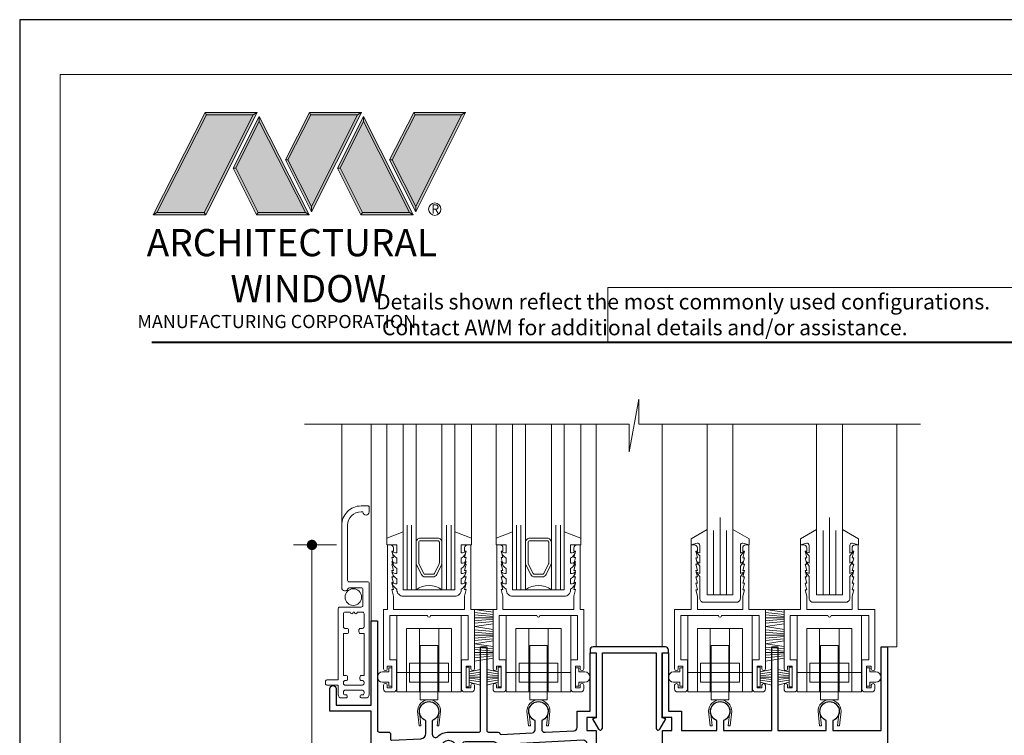
# Model space of a CAD drawing. Extents: x -11.6 to 81.3, y 4.3 to 53.3.
# Drawn here: x 7.9 to 17.5, y 21.1 to 28 of the extents above; entities that cross this region are included whole.
import ezdxf

# ---------------------------------------------------------------- set-up
doc = ezdxf.new("R2010")
doc.units = 0
doc.header["$LTSCALE"] = 0.01
doc.header["$MEASUREMENT"] = 0
doc.layers.get('0').update_dxf_attribs({"linetype": 'CONTINUOUS', "lineweight": 20})
doc.layers.get('DEFPOINTS').update_dxf_attribs({"linetype": 'CONTINUOUS'})
for name, color, linetype, lineweight in [('5500FULLScreen', 2, 'CONTINUOUS', 5), ('Brakeline', 124, 'CONTINUOUS', 15), ('Const Lines', 102, 'CONTINUOUS', 5), ('Debridge Area', 242, 'CONTINUOUS', 15), ('DIM', 173, 'CONTINUOUS', 9), ('Ext', 7, 'CONTINUOUS', 30), ('Ext-1', 7, 'CONTINUOUS', 20), ('Glass', 1, 'CONTINUOUS', 0), ('Hardware', 4, 'CONTINUOUS', 9), ('LOGO', 143, 'CONTINUOUS', 5), ('Marine', 1, 'CONTINUOUS', 9), ('PVC', 30, 'CONTINUOUS', 9), ('WSTP', 1, 'CONTINUOUS', 9), ('WSTP2', 102, 'CONTINUOUS', 0)]:
    doc.layers.add(name, color=color, linetype=linetype, lineweight=lineweight)
doc.layers.add('Title Block', color=7, linetype='CONTINUOUS')
doc.layers.add('VP', color=4, linetype='CONTINUOUS', lineweight=20, plot=False)
doc.styles.get("Standard").update_dxf_attribs({"font": 'arial.ttf'})
doc.dimstyles.new('AWMC', dxfattribs={"dimscale": 0, "dimtxt": 0.15, "dimasz": 0.1, "dimexe": 0.18, "dimexo": 0.0625, "dimgap": -0.07, "dimtad": 0, "dimdec": 3, "dimzin": 0, "dimdsep": 46, "dimlunit": 4, "dimtxsty": 'Standard', "dimblk": 'DOT', "dimcen": 0.045, "dimclrd": 256, "dimclre": 256, "dimclrt": 7, "dimadec": 0, "dimazin": 0, "dimtfac": 0.625, "dimtdec": 3, "dimtofl": 0, "dimtmove": 0, "dimatfit": 3, "dimfxl": 1, "dimfrac": 1, "dimtolj": 1, "dimtzin": 0, "dimlwd": 9, "dimlwe": 9, "dimarcsym": 0})

# ---------------------------------------------------------------- blocks, each defined once
blk = doc.blocks.new('_Dot')
at = {"color": 0, "linetype": 'ByBlock', "lineweight": -2}
blk.add_line((-0.5, 0), (-1, 0), dxfattribs=at)
at = {"color": 0, "linetype": 'ByBlock', "const_width": 0.5}
blk.add_lwpolyline([(-0.25, 0, 1), (0.25, 0, 1)], format="xyb", close=True, dxfattribs=at)
blk = doc.blocks.new('*D349')
at = {"layer": 'DEFPOINTS', "color": 0, "transparency": 16777216}
for p in [(10.7562, 22.951), (11.0576, 22.951), (11.3311, 18.5265)]:
    blk.add_point(p, dxfattribs=at)
at = {"layer": 'DIM', "lineweight": 9, "transparency": 16777216}
for p, q in [((10.9951, 22.951), (10.5762, 22.951)), ((10.7562, 22.851), (10.7562, 20.9783)), ((10.922, 20.9783), (10.5904, 20.9783)), ((10.5904, 20.9783), (10.5904, 20.4992)), ((10.922, 20.4992), (10.922, 20.9783)), ((10.5904, 20.4992), (10.922, 20.4992)), ((10.7562, 18.6265), (10.7562, 20.4992)), ((11.2686, 18.5265), (10.5762, 18.5265))]:
    blk.add_line(p, q, dxfattribs=at)
at = {"layer": 'DIM', "lineweight": 9, "transparency": 16777216, "xscale": 0.1, "yscale": 0.1, "zscale": 0.1}
for p, rotation in [((10.7562, 22.951), 90), ((10.7562, 18.5265), 270)]:
    blk.add_blockref('_Dot', p, dxfattribs=dict(at, rotation=rotation))
at = {"layer": 'DIM', "color": 7, "transparency": 16777216, "insert": (10.7562, 20.7388), "char_height": 0.15, "attachment_point": 5, "rotation": 90}
blk.add_mtext('\\A1;4{\\H0.625x;\\S3#8;}"', dxfattribs=at)
blk = doc.blocks.new('A$C403F61A2')
at = {"layer": 'LOGO', "lineweight": 5}
h = blk.add_hatch(color=135, dxfattribs=at)
h.set_gradient(color1=(83, 163, 172), color2=(0, 0, 0), one_color=1, name='CYLINDER')
h.paths.add_polyline_path([(2.3004, -0.8975), (2.2622, -0.92), (1.788, -1.8683), (1.8036, -1.8909)])
h.paths.add_polyline_path([(1.788, -1.8683), (1.3304, -1.8683), (1.295, -1.8909), (1.8036, -1.8909)])
h = blk.add_hatch(color=135, dxfattribs=at)
h.set_gradient(color1=(83, 163, 172), color2=(117, 182, 189), one_color=1, tint=0.6, name='CYLINDER')
h.paths.add_polyline_path([(2.2622, -0.92), (2.3004, -0.8975), (1.7983, -0.8975), (1.8108, -0.92)])
h.paths.add_polyline_path([(1.295, -1.8909), (1.3304, -1.8683), (1.8108, -0.92), (1.7983, -0.8975)])
h = blk.add_hatch(color=145, dxfattribs=at)
h.set_gradient(color1=(89, 138, 166), color2=(0, 114, 153), tint=1, name='CYLINDER')
h.paths.add_polyline_path([(2.2622, -0.92), (1.8108, -0.92), (1.3304, -1.8683), (1.788, -1.8683)])
h = blk.add_hatch(color=135, dxfattribs=at)
h.set_gradient(color1=(83, 163, 172), color2=(117, 182, 189), one_color=1, tint=0.6, name='CYLINDER')
h.paths.add_polyline_path([(2.3208, -0.9847), (2.3208, -0.9374), (2.0697, -1.4395), (2.0966, -1.4395), (2.095, -1.4362)])
h = blk.add_hatch(color=135, dxfattribs=at)
h.set_gradient(color1=(83, 163, 172), color2=(0, 0, 0), one_color=1, name='CYLINDER')
h.paths.add_polyline_path([(2.7685, -1.8683), (2.8038, -1.8909), (2.3208, -0.9374), (2.3208, -0.9847)])
h.paths.add_polyline_path([(2.0966, -1.4395), (2.0697, -1.4395), (2.2954, -1.8909), (2.3111, -1.8683)])
h = blk.add_hatch(color=135, dxfattribs=at)
h.set_gradient(color1=(83, 163, 172), color2=(117, 182, 189), one_color=1, tint=0.6, name='CYLINDER')
h.paths.add_polyline_path([(2.8085, -0.8975), (2.821, -0.92), (3.2724, -0.92), (3.3106, -0.8975)])
h.paths.add_polyline_path([(2.5749, -1.3585), (2.5997, -1.3567), (2.821, -0.92), (2.8085, -0.8975)])
h = blk.add_hatch(color=135, dxfattribs=at)
h.set_gradient(color1=(83, 163, 172), color2=(0, 0, 0), one_color=1, name='CYLINDER')
h.paths.add_polyline_path([(2.5997, -1.3567), (2.5749, -1.3585), (2.8284, -1.8587), (2.8284, -1.8079)])
h.paths.add_polyline_path([(3.3106, -0.8975), (3.2724, -0.92), (2.8284, -1.8079), (2.8284, -1.8587), (2.8291, -1.8602)])
h = blk.add_hatch(color=145, dxfattribs=at)
h.set_gradient(color1=(89, 138, 166), color2=(0, 114, 153), tint=1, name='CYLINDER')
h.paths.add_polyline_path([(3.2724, -0.92), (2.821, -0.92), (2.5997, -1.3567), (2.8284, -1.8079)])
h = blk.add_hatch(color=135, dxfattribs=at)
h.set_gradient(color1=(83, 163, 172), color2=(117, 182, 189), one_color=1, tint=0.6, name='CYLINDER')
h.paths.add_polyline_path([(3.331, -0.9847), (3.3309, -0.9374), (3.0799, -1.4395), (3.1068, -1.4395), (3.1052, -1.4362)])
h = blk.add_hatch(color=135, dxfattribs=at)
h.set_gradient(color1=(83, 163, 172), color2=(0, 0, 0), one_color=1, name='CYLINDER')
h.paths.add_polyline_path([(3.7787, -1.8683), (3.814, -1.8909), (3.3309, -0.9374), (3.331, -0.9847)])
h.paths.add_polyline_path([(3.1068, -1.4395), (3.0799, -1.4395), (3.3056, -1.8909), (3.3213, -1.8683)])
h = blk.add_hatch(color=135, dxfattribs=at)
h.set_gradient(color1=(83, 163, 172), color2=(117, 182, 189), one_color=1, tint=0.6, name='CYLINDER')
h.paths.add_polyline_path([(3.8187, -0.8975), (3.8312, -0.92), (4.2826, -0.92), (4.3208, -0.8975)])
h.paths.add_polyline_path([(3.5851, -1.3585), (3.6099, -1.3567), (3.8312, -0.92), (3.8187, -0.8975)])
h = blk.add_hatch(color=135, dxfattribs=at)
h.set_gradient(color1=(83, 163, 172), color2=(0, 0, 0), one_color=1, name='CYLINDER')
h.paths.add_polyline_path([(3.6099, -1.3567), (3.5851, -1.3585), (3.8386, -1.8587), (3.8386, -1.8079)])
h.paths.add_polyline_path([(4.3208, -0.8975), (4.2826, -0.92), (3.8386, -1.8079), (3.8386, -1.8587), (3.8393, -1.8602)])
h = blk.add_hatch(color=145, dxfattribs=at)
h.set_gradient(color1=(89, 138, 166), color2=(0, 114, 153), tint=1, name='CYLINDER')
h.paths.add_polyline_path([(4.2826, -0.92), (3.8312, -0.92), (3.6099, -1.3567), (3.8386, -1.8079)])
h = blk.add_hatch(color=145, dxfattribs=at)
h.set_gradient(color1=(89, 138, 166), color2=(0, 114, 153), tint=1, name='CYLINDER')
h.paths.add_polyline_path([(2.3208, -0.9847), (2.095, -1.4362), (2.3111, -1.8683), (2.7685, -1.8683)])
h = blk.add_hatch(color=145, dxfattribs=at)
h.set_gradient(color1=(89, 138, 166), color2=(0, 114, 153), tint=1, name='CYLINDER')
h.paths.add_polyline_path([(3.331, -0.9847), (3.1052, -1.4362), (3.3213, -1.8683), (3.7787, -1.8683)])
h = blk.add_hatch(color=135, dxfattribs=at)
h.set_gradient(color1=(83, 163, 172), color2=(0, 0, 0), one_color=1, name='CYLINDER')
h.paths.add_polyline_path([(2.8038, -1.8909), (2.7685, -1.8683), (2.3111, -1.8683), (2.2954, -1.8909)])
h = blk.add_hatch(color=135, dxfattribs=at)
h.set_gradient(color1=(83, 163, 172), color2=(0, 0, 0), one_color=1, name='CYLINDER')
h.paths.add_polyline_path([(3.814, -1.8909), (3.7787, -1.8683), (3.3213, -1.8683), (3.3056, -1.8909)])
blk.add_circle((4.0225, -1.8349), 0.06)
at = {"layer": 'LOGO', "color": 132, "lineweight": 5}
for p, q in [((1.295, -1.8909), (1.7983, -0.8975)), ((1.3304, -1.8683), (1.8108, -0.92)), ((2.2622, -0.92), (1.788, -1.8683)), ((1.7983, -0.8975), (2.3004, -0.8975)), ((2.3004, -0.8975), (1.8036, -1.8909)), ((1.8108, -0.92), (2.2622, -0.92)), ((2.3208, -0.9374), (2.0697, -1.4395)), ((2.8038, -1.8909), (2.3208, -0.9374)), ((2.5749, -1.3585), (2.8085, -0.8975)), ((2.5997, -1.3567), (2.821, -0.92)), ((2.8085, -0.8975), (3.3106, -0.8975)), ((2.821, -0.92), (3.2724, -0.92)), ((3.2724, -0.92), (2.8284, -1.8079)), ((3.3106, -0.8975), (2.8291, -1.8602)), ((3.3309, -0.9374), (3.0799, -1.4395)), ((3.814, -1.8909), (3.3309, -0.9374)), ((3.5851, -1.3585), (3.8187, -0.8975)), ((3.6099, -1.3567), (3.8312, -0.92)), ((3.8187, -0.8975), (4.3208, -0.8975)), ((3.8312, -0.92), (4.2826, -0.92)), ((4.2826, -0.92), (3.8386, -1.8079)), ((4.3208, -0.8975), (3.8393, -1.8602)), ((2.3208, -0.9847), (2.095, -1.4362)), ((2.7685, -1.8683), (2.3208, -0.9847)), ((3.331, -0.9847), (3.1052, -1.4362)), ((3.7787, -1.8683), (3.331, -0.9847)), ((2.8291, -1.8602), (2.5749, -1.3585)), ((2.8284, -1.8079), (2.5997, -1.3567)), ((3.8393, -1.8602), (3.5851, -1.3585)), ((3.8386, -1.8079), (3.6099, -1.3567)), ((2.0697, -1.4395), (2.2954, -1.8909)), ((2.095, -1.4362), (2.3111, -1.8683)), ((3.0799, -1.4395), (3.3056, -1.8909)), ((3.1052, -1.4362), (3.3213, -1.8683)), ((2.2954, -1.8909), (2.3111, -1.8683)), ((2.8038, -1.8909), (2.2954, -1.8909)), ((2.3111, -1.8683), (2.7685, -1.8683)), ((2.7685, -1.8683), (2.8038, -1.8909)), ((3.3056, -1.8909), (3.3213, -1.8683)), ((3.814, -1.8909), (3.3056, -1.8909)), ((3.3213, -1.8683), (3.7787, -1.8683)), ((3.7787, -1.8683), (3.814, -1.8909))]:
    blk.add_line(p, q, dxfattribs=at)
for points in [[(1.8108, -0.92), (1.7983, -0.8975)], [(2.2622, -0.92), (2.3004, -0.8975)], [(2.3208, -0.9374), (2.3208, -0.9847)], [(2.821, -0.92), (2.8085, -0.8975)], [(3.2724, -0.92), (3.3106, -0.8975)], [(3.3309, -0.9374), (3.331, -0.9847)], [(3.8312, -0.92), (3.8187, -0.8975)], [(4.2826, -0.92), (4.3208, -0.8975)], [(2.5997, -1.3567), (2.5749, -1.3585)], [(3.6099, -1.3567), (3.5851, -1.3585)], [(2.0697, -1.4395), (2.0966, -1.4395)], [(3.0799, -1.4395), (3.1068, -1.4395)], [(1.295, -1.8909), (1.8036, -1.8909), (1.788, -1.8683), (1.3304, -1.8683)]]:
    blk.add_lwpolyline(points, dxfattribs=at)
at = {"layer": 'LOGO', "lineweight": 5}
for points in [[(2.8284, -1.8079), (2.8284, -1.8587)], [(3.8386, -1.8079), (3.8386, -1.8587)], [(1.3304, -1.8683), (1.295, -1.8909)]]:
    blk.add_lwpolyline(points, dxfattribs=at)
at = {"layer": 'Title Block', "color": 7, "lineweight": 40}
blk.add_line((1.28, -3.1234), (15.9301, -3.1234), dxfattribs=at)
at = {"insert": (3.9881, -1.7891), "char_height": 0.0893, "width": 0.109529, "attachment_point": 1}
blk.add_mtext('R', dxfattribs=at)
at = {"layer": 'LOGO', "color": 144, "width": 3.167791, "attachment_point": 1}
for s, insert, char_height in [('\\pi0.04786;ARCHITECTURAL', (1.2181, -2.0278), 0.263233), ('WINDOW', (2.0423, -2.4732), 0.26323)]:
    blk.add_mtext(s, dxfattribs=dict(at, insert=insert, char_height=char_height))
at = {"layer": 'LOGO', "insert": (1.1121, -2.8594), "char_height": 0.1275, "width": 3.352148, "attachment_point": 1}
blk.add_mtext('\\pi0.22052;MANUFACTURING CORPORATION', dxfattribs=at)
blk = doc.blocks.new('MARINE')
at = {"layer": 'Marine'}
blk.add_lwpolyline([(0.197, -0.2499), (0.2321, -0.295), (0.197, -0.2777), (0.197, -0.3499), (0.2262, -0.395), (0.197, -0.3777), (0.197, -0.4499), (0.2355, -0.495), (0.197, -0.4777), (0.197, -0.5524, 0.493145), (0.2222, -0.5717), (0.281, -0.556), (0.281, -0.6159), (0.125, -0.706), (0.125, -0.072), (-0.125, -0.072), (-0.125, -0.706), (-0.281, -0.6159), (-0.281, -0.556), (-0.2222, -0.5717, 0.493145), (-0.197, -0.5524), (-0.197, -0.4787), (-0.234, -0.4925), (-0.197, -0.4509), (-0.197, -0.3787), (-0.2246, -0.396), (-0.197, -0.3509), (-0.197, -0.2787), (-0.234, -0.296), (-0.197, -0.2509), (-0.197, -0.04, -0.414214), (-0.157, 0), (0.157, 0, -0.414214), (0.197, -0.04)], format="xyb", close=True, dxfattribs=at)
blk = doc.blocks.new('Trackcover')
at = {"layer": 'Hardware'}
blk.add_lwpolyline([(0, 0.112, 0.414214), (-0.112, 0), (-0.0961, -0.1417), (-0.0782, -0.1397), (-0.094, 0.001, -0.989823), (0.094, 0.001), (0.0782, -0.1397), (0.0961, -0.1417), (0.112, 0, 0.414214)], format="xyb", close=True, dxfattribs=at)
blk = doc.blocks.new('V01')
blk.add_lwpolyline([(0.09, 0), (0.09, 0.03), (0.05, 0.03), (0.05, 0.0897, 1), (-0.05, 0.0897), (-0.05, 0.03), (-0.09, 0.03), (-0.09, 0)], format="xyb", close=True)
blk = doc.blocks.new('SILL COVER')
at = {"layer": 'Ext'}
blk.add_lwpolyline([(-0.3726, 0.7466), (-0.3126, 0.7466), (-0.3126, 0.1186), (-0.3476, 0.1092), (-0.2899, 0.0093, 0.767327), (-0.2526, 0.0193), (-0.2526, 0.7466), (0.2674, 0.7466), (0.2674, 0.0193, 0.767327), (0.3047, 0.0093), (0.3624, 0.1092), (0.3274, 0.1186), (0.3274, 0.7466), (0.3874, 0.7466), (0.3874, 0.7766, 0.414214), (0.3574, 0.8066), (-0.3426, 0.8066, 0.414214), (-0.3726, 0.7766)], format="xyb", close=True, dxfattribs=at)
blk = doc.blocks.new('H-92651')
at = {"layer": 'Ext-1'}
for points in [[(0.8211, 0.0881, 0.414214), (0.8061, 0.0731), (0.8061, -0.1351, -0.414214), (0.7911, -0.1501), (0.1002, -0.1501), (0.1002, -0.2601, -0.414214), (0.0852, -0.2751), (0.0652, -0.2751, -0.414214), (0.0502, -0.2601), (0.0502, -0.1501), (-0.0438, -0.1501, -0.414214), (-0.0748, -0.1191), (-0.0748, -0.0775, -0.414214), (-0.0598, -0.0625), (-0.0598, -0.0625, -0.414214), (-0.0448, -0.0775), (-0.0448, -0.0849, 0.414214), (-0.0298, -0.0999), (-0.015, -0.0999, 0.414214), (0, -0.0849), (0, 0.0849, 0.414214), (-0.015, 0.0999), (-0.0298, 0.0999, 0.414214), (-0.0448, 0.0849), (-0.0448, 0.0775, -0.414214), (-0.0598, 0.0625), (-0.0598, 0.0625, -0.414214), (-0.0748, 0.0775), (-0.0748, 0.1191, -0.414214), (-0.0438, 0.1501), (1.0352, 0.1501, -0.414214), (1.0502, 0.1351), (1.0502, -0.0441, 0.414214), (1.0652, -0.0591), (1.5982, -0.0591, 0.414214), (1.7282, 0.0709), (1.7282, 0.0879, -1), (1.7282, 0.1499), (1.7752, 0.1499, -0.414214), (1.7852, 0.1399), (1.7852, 0.0709, -0.414214), (1.5982, -0.1161), (0.9931, -0.1161, -0.846411), (0.983, -0.0558, 0.320005), (0.9931, -0.0417), (0.9931, 0.0731, 0.414214), (0.9781, 0.0881)], [(0.7564, -0.0849), (0.7564, -0.035, -1), (0.7564, -0.005), (0.7564, 0.005, -1), (0.7564, 0.035), (0.7564, 0.0849, 0.414214), (0.7414, 0.0999), (0.6142, 0.0999, 0.414214), (0.5992, 0.0849), (0.5992, 0.0649, -0.414214), (0.5842, 0.0499), (0.5642, 0.0499, -0.414214), (0.5492, 0.0649), (0.5492, 0.0999), (0.1432, 0.0999), (0.1432, 0.0749, -0.414214), (0.1282, 0.0599), (0.1082, 0.0599, -0.414214), (0.0932, 0.0749), (0.0932, 0.0849, 0.414214), (0.0782, 0.0999), (0.065, 0.0999, 0.414214), (0.05, 0.0849), (0.05, -0.0849, 0.414214), (0.065, -0.0999), (0.0782, -0.0999, 0.414214), (0.0932, -0.0849), (0.0932, -0.0749, -0.414214), (0.1082, -0.0599), (0.1282, -0.0599, -0.414214), (0.1432, -0.0749), (0.1432, -0.0999), (0.5492, -0.0999), (0.5492, -0.0649, -0.414214), (0.5642, -0.0499), (0.5842, -0.0499, -0.414214), (0.5992, -0.0649), (0.5992, -0.0849, 0.414214), (0.6142, -0.0999), (0.7414, -0.0999, 0.414214)]]:
    blk.add_lwpolyline(points, format="xyb", close=True, dxfattribs=at)
blk = doc.blocks.new('A$C3BEC590F')
at = {"layer": 'Debridge Area'}
h = blk.add_hatch(dxfattribs=at)
h.set_pattern_fill('ANSI31', color=256, scale=0.25, style=0)
h.set_pattern_definition([(45, (-3.738617, 1.437967), (-0.02209709, 0.02209709), [])])
h.paths.add_polyline_path([(0, 0), (0.093, 0), (0.093, 0.208), (0, 0.208)])
blk.add_lwpolyline([(0, 0.208), (0.093, 0.208), (0.093, 0), (0, 0)], close=True, dxfattribs=at)
blk = doc.blocks.new('A$C0A721D35')
at = {"layer": 'Ext'}
for points in [[(2.2915, 0.0453), (2.2915, 0.064, 0.440011), (2.2839, 0.0709), (2.2193, 0.0653, -0.440011), (2.1345, 0.143), (2.1345, 0.188), (2.0395, 0.188, -1), (2.0395, 0.248), (2.1345, 0.248), (2.1345, 0.7476, 0.440011), (2.1008, 0.7784), (1.8474, 0.7563, 0.426814), (1.8194, 0.7214, -0.222787), (1.7852, 0.6142), (1.74, 0.6142), (1.7235, 0.6427, 3.732051), (1.6525, 0.6427), (1.636, 0.6142), (1.5908, 0.6142, -0.1774), (1.5556, 0.6983, 0.426814), (1.522, 0.7278), (1.375, 0.7149), (1.375, 0.04), (1.125, 0.04), (1.125, 0.1), (1.315, 0.1), (1.315, 0.7067), (0.9079, 0.6741, 0.426931), (0.8799, 0.6392, -0.225687), (0.8452, 0.5321), (0.802, 0.5321), (0.7855, 0.5606, 3.732051), (0.7145, 0.5606), (0.698, 0.5321), (0.6548, 0.5321, -0.09422), (0.6284, 0.5733, 0.306376), (0.5997, 0.5928), (0.125, 0.5928, 0.414214), (0.094, 0.5618), (0.094, 0.185), (0.05, 0.185), (0.05, 0.06), (0.094, 0.06), (0.094, 0), (0, 0), (0, 0.6365, -0.388879), (0.0283, 0.6674), (0.25, 0.6868), (0.25, 1.0558, 0.414214), (0.219, 1.0868), (0.031, 1.0868, -0.414214), (0, 1.1178), (0, 2.813), (-0.4, 2.813), (-0.4, 3.033, -1), (-0.34, 3.033), (-0.34, 2.873), (0, 2.873), (0, 3.688), (0.06, 3.688), (0.06, 2.627, 0.414214), (0.075, 2.612), (0.17, 2.612, -0.414214), (0.185, 2.597), (0.185, 2.5469, 0.429634), (0.2008, 2.532), (0.4811, 2.5467, 0.39896), (0.5285, 2.5966), (0.5285, 2.7244, -5.795713), (0.5915, 2.7244), (0.5915, 2.5909, 0.664846), (0.6442, 2.5688, -0.196514), (0.75, 2.612), (1.045, 2.612, 0.414214), (1.06, 2.627), (1.06, 3.438), (1.12, 3.438), (1.12, 2.627, 0.414214), (1.135, 2.612), (1.23, 2.612, -0.361431), (1.2447, 2.5997, 0.376302), (1.2603, 2.5875), (1.5591, 2.6032, 0.39896), (1.5885, 2.6341), (1.5885, 2.7244, -5.795713), (1.6515, 2.7244), (1.6515, 2.6407, 0.429634), (1.6841, 2.6097), (1.9656, 2.6245, 0.39896), (1.995, 2.6554), (1.995, 2.813), (2.12, 2.813), (2.12, 3.378), (2.18, 3.378), (2.18, 2.753), (2.089, 2.753), (2.089, 2.626), (2.18, 2.626), (2.18, 0.867), (2.2839, 0.858, 0.440011), (2.2915, 0.8649), (2.2915, 0.8836, -0.339454), (2.2967, 0.8904), (2.3687, 0.9097, -0.493145), (2.3775, 0.9029), (2.3775, 0.8349, -0.198912), (2.3754, 0.8299), (2.3254, 0.7799, -0.57735), (2.3137, 0.7831), (2.3123, 0.7885), (2.2347, 0.8022, 0.754852), (2.2125, 0.7959), (2.2125, 0.6269), (2.2505, 0.6269), (2.3087, 0.6605, -0.891375), (2.3225, 0.6589), (2.3225, 0.5784), (2.2125, 0.5149), (2.2125, 0.414), (2.3225, 0.3505), (2.3225, 0.27, -0.891375), (2.3087, 0.2684), (2.2505, 0.302), (2.2125, 0.302), (2.2125, 0.133, 0.754852), (2.2347, 0.1267), (2.3123, 0.1404), (2.3137, 0.1458, -0.57735), (2.3254, 0.149), (2.3754, 0.099, -0.198912), (2.3775, 0.094), (2.3775, 0.026, -0.493145), (2.3687, 0.0192), (2.2967, 0.0385, -0.339454)], [(1.3354, 0.8058), (0.6137, 0.7427, 0.388879), (0.6, 0.7278), (0.6, 0.7018, -0.414214), (0.585, 0.6868), (0.344, 0.6868), (0.344, 1.0878, 0.414214), (0.251, 1.1808), (0.125, 1.1808, -0.414214), (0.094, 1.2118), (0.094, 2.4028, -0.39896), (0.1234, 2.4338), (0.5899, 2.4582, -0.368845), (0.6219, 2.4337, 0.137783), (0.6548, 2.371), (0.698, 2.371), (0.7145, 2.3995, -3.732051), (0.7855, 2.3995), (0.802, 2.371), (0.8452, 2.371, 0.235418), (0.8792, 2.4828, -0.464153), (0.9097, 2.519), (1.1858, 2.519, -0.162019), (1.1948, 2.516, 0.175481), (1.2651, 2.4946), (2.0544, 2.536, -0.429634), (2.087, 2.505), (2.087, 0.8716), (1.3653, 0.8085), (1.3517, 0.7922)]]:
    blk.add_lwpolyline(points, format="xyb", close=True, dxfattribs=at)
at = {"layer": 'Hardware'}
blk.add_lwpolyline([(0.22, 0.6868), (0.25, 0.6868), (0.25, 0.9697), (0.22, 0.9697)], close=True, dxfattribs=at)
blk.add_lwpolyline([(0.25, 0.7208), (0.375, 0.7208), (0.375, 0.7469), (0.442, 0.843), (0.442, 0.9288), (0.25, 0.9288)], dxfattribs=at)
at = {"layer": 'Debridge Area'}
for p in [(2.087, 0.8716), (0.25, 0.7208)]:
    blk.add_blockref('A$C3BEC590F', p, dxfattribs=at)
blk = doc.blocks.new('S-25307')
at = {"layer": 'Ext-1'}
blk.add_lwpolyline([(0.407, 0.0059), (0.407, 0.6309), (0.377, 0.6309, 0.414214), (0.347, 0.6009), (0.347, 0.5689), (0.3636, 0.5689), (0.347, 0.5069), (0.3636, 0.5069), (0.347, 0.4449), (0.3636, 0.4449), (0.347, 0.3829), (0.3636, 0.3829), (0.347, 0.3209), (0.3636, 0.3209), (0.347, 0.2589), (0.3636, 0.2589), (0.347, 0.1969), (0.3636, 0.1969), (0.347, 0.1349), (0.347, 0.0059), (-0.341, 0.0059), (-0.341, 0.1349), (-0.3576, 0.1969), (-0.341, 0.1969), (-0.3576, 0.2589), (-0.341, 0.2589), (-0.3576, 0.3209), (-0.341, 0.3209), (-0.3576, 0.3829), (-0.341, 0.3829), (-0.3576, 0.4449), (-0.341, 0.4449), (-0.3576, 0.5069), (-0.341, 0.5069), (-0.3576, 0.5689), (-0.341, 0.5689), (-0.341, 0.6009, 0.414214), (-0.371, 0.6309), (-0.401, 0.6309), (-0.401, 0.0059), (-0.437, 0.0059), (-0.437, -0.5691, 1), (-0.402, -0.5691), (-0.402, -0.5441), (-0.357, -0.5441), (-0.357, -0.7541), (-0.402, -0.7541), (-0.402, -0.7291, 1), (-0.437, -0.7291), (-0.437, -0.7641, 0.414214), (-0.407, -0.7941), (-0.342, -0.7941, 0.414214), (-0.312, -0.7641), (-0.312, -0.4841), (-0.377, -0.4841), (-0.377, -0.0541), (-0.012, -0.0541, 1), (0.018, -0.0541), (0.383, -0.0541), (0.383, -0.4841), (0.318, -0.4841), (0.318, -0.7641, 0.414214), (0.348, -0.7941), (0.413, -0.7941, 0.414214), (0.443, -0.7641), (0.443, -0.7291, 1), (0.408, -0.7291), (0.408, -0.7541), (0.363, -0.7541), (0.363, -0.5441), (0.408, -0.5441), (0.408, -0.5691, 1), (0.443, -0.5691), (0.443, 0.0059)], format="xyb", close=True, dxfattribs=at)

msp = doc.modelspace()

# ---------------------------------------------------------------- linework, layer by layer
msp.add_lwpolyline([(19.4347, 25.445), (13.624, 25.445), (13.624, 24.9147), (19.4347, 24.9147)], close=True)
at = {"layer": '5500FULLScreen'}
msp.add_line((11.0451, 23.0168), (11.0451, 24.1194), dxfattribs=at)
msp.add_circle((11.1574, 22.4454), 0.0805, dxfattribs=at)
at = {"layer": 'Brakeline'}
msp.add_lwpolyline([(10.6854, 24.1194), (13.8296, 24.1194), (13.8296, 23.8539), (13.9251, 24.3618), (13.9251, 24.1194), (16.6544, 24.1194)], dxfattribs=at)
at = {"layer": 'Const Lines'}
for p, q in [((11.3311, 22.2145), (11.3311, 24.1194)), ((11.4811, 23.0154), (11.4811, 24.1194)), ((12.3011, 23.0154), (12.3011, 24.1194)), ((12.5411, 23.0154), (12.5411, 24.1194)), ((13.3611, 23.0154), (13.3611, 24.1194)), ((13.5111, 24.1194), (13.5111, 21.9645)), ((14.1511, 24.1194), (14.1511, 21.9645)), ((16.4251, 21.9645), (16.4251, 24.1194)), ((16.3321, 21.9645), (16.4251, 21.9645))]:
    msp.add_line(p, q, dxfattribs=at)
at = {"layer": 'Ext'}
msp.add_lwpolyline([(14.1521, 19.422), (14.1521, 21.1525), (14.2431, 21.1525), (14.2431, 21.2795), (14.1521, 21.2795), (14.1521, 21.9045), (14.2121, 21.9045), (14.2121, 21.3395), (14.3371, 21.3395), (14.3371, 21.1525), (14.6806, 21.1525), (14.6806, 21.251, -5.795713), (14.7436, 21.251), (14.7436, 21.1525), (15.2121, 21.1525), (15.2121, 21.9645), (15.2721, 21.9645), (15.2721, 21.1525), (15.7406, 21.1525), (15.7406, 21.251, -5.795713), (15.8036, 21.251), (15.8036, 21.1525), (16.2721, 21.1525), (16.2721, 21.9645), (16.3321, 21.9645), (16.3321, 18.5265)], format="xyb", dxfattribs=at)
at = {"layer": 'Ext-1'}
for points in [[(14.9901, 22.3265), (14.9901, 22.9515), (14.9601, 22.9515, 0.414214), (14.9301, 22.9215), (14.9301, 22.8895), (14.9467, 22.8895), (14.9301, 22.8275), (14.9467, 22.8275), (14.9301, 22.7655), (14.9467, 22.7655), (14.9301, 22.7035), (14.9467, 22.7035), (14.9301, 22.6415), (14.9467, 22.6415), (14.9301, 22.5795), (14.9467, 22.5795), (14.9301, 22.5175), (14.9467, 22.5175), (14.9301, 22.4555), (14.9301, 22.3265), (14.4921, 22.3265), (14.4921, 22.4555), (14.4755, 22.5175), (14.4921, 22.5175), (14.4755, 22.5795), (14.4921, 22.5795), (14.4755, 22.6415), (14.4921, 22.6415), (14.4755, 22.7035), (14.4921, 22.7035), (14.4755, 22.7655), (14.4921, 22.7655), (14.4755, 22.8275), (14.4921, 22.8275), (14.4755, 22.8895), (14.4921, 22.8895), (14.4921, 22.9215, 0.414214), (14.4621, 22.9515), (14.4321, 22.9515), (14.4321, 22.3265), (14.2711, 22.3265), (14.2711, 21.7515, 1), (14.3061, 21.7515), (14.3061, 21.7765), (14.3511, 21.7765), (14.3511, 21.5665), (14.3061, 21.5665), (14.3061, 21.5915, 1), (14.2711, 21.5915), (14.2711, 21.5565, 0.414214), (14.3011, 21.5265), (14.3661, 21.5265, 0.414214), (14.3961, 21.5565), (14.3961, 21.8365), (14.3311, 21.8365), (14.3311, 22.2665), (14.6961, 22.2665, 1), (14.7261, 22.2665), (15.0911, 22.2665), (15.0911, 21.8365), (15.0261, 21.8365), (15.0261, 21.5565, 0.414214), (15.0561, 21.5265), (15.1211, 21.5265, 0.414214), (15.1511, 21.5565), (15.1511, 21.5915, 1), (15.1161, 21.5915), (15.1161, 21.5665), (15.0711, 21.5665), (15.0711, 21.7765), (15.1161, 21.7765), (15.1161, 21.7515, 1), (15.1511, 21.7515), (15.1511, 22.3265)], [(16.0501, 22.3265), (16.0501, 22.9515), (16.0201, 22.9515, 0.414214), (15.9901, 22.9215), (15.9901, 22.8895), (16.0067, 22.8895), (15.9901, 22.8275), (16.0067, 22.8275), (15.9901, 22.7655), (16.0067, 22.7655), (15.9901, 22.7035), (16.0067, 22.7035), (15.9901, 22.6415), (16.0067, 22.6415), (15.9901, 22.5795), (16.0067, 22.5795), (15.9901, 22.5175), (16.0067, 22.5175), (15.9901, 22.4555), (15.9901, 22.3265), (15.5521, 22.3265), (15.5521, 22.4555), (15.5355, 22.5175), (15.5521, 22.5175), (15.5355, 22.5795), (15.5521, 22.5795), (15.5355, 22.6415), (15.5521, 22.6415), (15.5355, 22.7035), (15.5521, 22.7035), (15.5355, 22.7655), (15.5521, 22.7655), (15.5355, 22.8275), (15.5521, 22.8275), (15.5355, 22.8895), (15.5521, 22.8895), (15.5521, 22.9215, 0.414214), (15.5221, 22.9515), (15.4921, 22.9515), (15.4921, 22.3265), (15.3311, 22.3265), (15.3311, 21.7515, 1), (15.3661, 21.7515), (15.3661, 21.7765), (15.4111, 21.7765), (15.4111, 21.5665), (15.3661, 21.5665), (15.3661, 21.5915, 1), (15.3311, 21.5915), (15.3311, 21.5565, 0.414214), (15.3611, 21.5265), (15.4261, 21.5265, 0.414214), (15.4561, 21.5565), (15.4561, 21.8365), (15.3911, 21.8365), (15.3911, 22.2665), (15.7561, 22.2665, 1), (15.7861, 22.2665), (16.1511, 22.2665), (16.1511, 21.8365), (16.0861, 21.8365), (16.0861, 21.5565, 0.414214), (16.1161, 21.5265), (16.1811, 21.5265, 0.414214), (16.2111, 21.5565), (16.2111, 21.5915, 1), (16.1761, 21.5915), (16.1761, 21.5665), (16.1311, 21.5665), (16.1311, 21.7765), (16.1761, 21.7765), (16.1761, 21.7515, 1), (16.2111, 21.7515), (16.2111, 22.3265)]]:
    msp.add_lwpolyline(points, format="xyb", close=True, dxfattribs=at)
at = {"layer": 'Glass', "ltscale": 0.5}
for p, q in [((14.5861, 22.467), (14.5861, 24.1194)), ((14.8361, 22.467), (14.8361, 24.1194)), ((14.8361, 24.1194), (14.8361, 22.467)), ((15.6461, 22.467), (15.6461, 24.1194)), ((15.8961, 22.467), (15.8961, 24.1194)), ((15.8961, 24.1194), (15.8961, 22.467)), ((14.7111, 23.217), (14.7111, 22.467)), ((15.7711, 23.217), (15.7711, 22.467)), ((14.6486, 23.092), (14.6486, 22.467)), ((14.7736, 23.092), (14.7736, 22.467)), ((15.7086, 23.092), (15.7086, 22.467)), ((15.8336, 23.092), (15.8336, 22.467)), ((14.8361, 22.467), (14.5861, 22.467)), ((15.8961, 22.467), (15.6461, 22.467))]:
    msp.add_line(p, q, dxfattribs=at)
at = {"layer": 'Glass'}
for p, q in [((11.7661, 22.5164), (11.7661, 23.2664)), ((12.0161, 22.5164), (12.0161, 23.2664)), ((12.8261, 22.5164), (12.8261, 23.2664)), ((13.0761, 22.5164), (13.0761, 23.2664)), ((11.6783, 22.5164), (11.6783, 23.1414)), ((11.7216, 22.5164), (11.7216, 23.1414)), ((12.0606, 22.5164), (12.0606, 23.1414)), ((12.1039, 22.5164), (12.1039, 23.1414)), ((12.7383, 22.5164), (12.7383, 23.1414)), ((12.7816, 22.5164), (12.7816, 23.1414)), ((13.1206, 22.5164), (13.1206, 23.1414)), ((13.1639, 22.5164), (13.1639, 23.1414)), ((14.5861, 22.467), (14.8361, 22.467)), ((15.6461, 22.467), (15.8961, 22.467))]:
    msp.add_line(p, q, dxfattribs=at)
for points in [[(11.7661, 24.1149), (11.7661, 22.5164), (11.6411, 22.5164), (11.6411, 24.1149)], [(12.0161, 24.1149), (12.0161, 22.5164), (12.1411, 22.5164), (12.1411, 24.1149)], [(12.8261, 24.1149), (12.8261, 22.5164), (12.7011, 22.5164), (12.7011, 24.1149)], [(13.0761, 24.1149), (13.0761, 22.5164), (13.2011, 22.5164), (13.2011, 24.1149)]]:
    msp.add_lwpolyline(points, dxfattribs=at)
for points in [[(11.9293, 22.6414), (11.8529, 22.6414, -0.284945), (11.8171, 22.6637), (11.7703, 22.758, -0.115622), (11.7661, 22.7758), (11.7661, 22.9764, -0.414214), (11.8061, 23.0164), (11.9761, 23.0164, -0.414214), (12.0161, 22.9764), (12.0161, 22.7758, -0.115622), (12.0119, 22.758), (11.9651, 22.6637, -0.284945), (11.9293, 22.6414, 4.269775)], [(12.9893, 22.6414), (12.9129, 22.6414, -0.284945), (12.8771, 22.6637), (12.8303, 22.758, -0.115622), (12.8261, 22.7758), (12.8261, 22.9764, -0.414214), (12.8661, 23.0164), (13.0361, 23.0164, -0.414214), (13.0761, 22.9764), (13.0761, 22.7758, -0.115622), (13.0719, 22.758), (13.0251, 22.6637, -0.284945), (12.9893, 22.6414, 4.269775)], [(11.9292, 22.6664), (11.853, 22.6664, -0.284945), (11.8396, 22.6748), (11.7927, 22.7693, -0.115622), (11.7911, 22.776), (11.7911, 22.9764, -0.414214), (11.8061, 22.9914), (11.9761, 22.9914, -0.414214), (11.9911, 22.9764), (11.9911, 22.776, -0.115622), (11.9895, 22.7693), (11.9426, 22.6748, -0.284945), (11.9292, 22.6664, -0.09029)], [(12.9892, 22.6664), (12.913, 22.6664, -0.284945), (12.8996, 22.6748), (12.8527, 22.7693, -0.115622), (12.8511, 22.776), (12.8511, 22.9764, -0.414214), (12.8661, 22.9914), (13.0361, 22.9914, -0.414214), (13.0511, 22.9764), (13.0511, 22.776, -0.115622), (13.0495, 22.7693), (13.0026, 22.6748, -0.284945), (12.9892, 22.6664, -0.09029)]]:
    msp.add_lwpolyline(points, format="xyb", dxfattribs=at)
for centre in [(11.8911, 22.3536), (12.9511, 22.3536)]:
    msp.add_arc(centre, 0.2053, 52.48984, 127.51016, dxfattribs=at)
at = {"layer": 'Hardware'}
for p, q in [((11.5786, 22.2665), (11.5786, 21.5265)), ((12.2036, 22.2665), (12.2036, 21.5265)), ((12.6386, 22.2665), (12.6386, 21.5265)), ((13.2636, 22.2665), (13.2636, 21.5265)), ((14.3976, 22.2665), (14.3976, 21.5265)), ((15.0226, 22.2665), (15.0226, 21.5265)), ((15.4576, 22.2665), (15.4576, 21.5265)), ((16.0826, 22.2665), (16.0826, 21.5265)), ((11.6721, 22.1415), (12.1101, 22.1415)), ((11.6721, 22.1415), (11.6721, 21.5265)), ((11.7971, 22.1415), (11.7971, 21.5265)), ((11.9851, 22.1415), (11.9851, 21.5265)), ((12.1101, 22.1415), (12.1101, 21.5265)), ((12.7321, 22.1415), (13.1701, 22.1415)), ((12.7321, 22.1415), (12.7321, 21.5265)), ((12.8571, 22.1415), (12.8571, 21.5265)), ((13.0451, 22.1415), (13.0451, 21.5265)), ((13.1701, 22.1415), (13.1701, 21.5265)), ((14.4911, 22.1415), (14.9291, 22.1415)), ((14.4911, 22.1415), (14.4911, 21.5265)), ((14.6161, 22.1415), (14.6161, 21.5265)), ((14.8041, 22.1415), (14.8041, 21.5265)), ((14.9291, 22.1415), (14.9291, 21.5265)), ((15.5511, 22.1415), (15.9891, 22.1415)), ((15.5511, 22.1415), (15.5511, 21.5265)), ((15.6761, 22.1415), (15.6761, 21.5265)), ((15.8641, 22.1415), (15.8641, 21.5265)), ((15.9891, 22.1415), (15.9891, 21.5265)), ((11.8061, 21.9765), (11.9761, 21.9765)), ((11.8061, 21.9765), (11.8061, 21.4515)), ((11.9761, 21.9765), (11.9761, 21.4515)), ((12.8661, 21.9765), (13.0361, 21.9765)), ((12.8661, 21.9765), (12.8661, 21.4515)), ((13.0361, 21.9765), (13.0361, 21.4515)), ((14.6251, 21.9765), (14.7951, 21.9765)), ((14.6251, 21.9765), (14.6251, 21.4515)), ((14.7951, 21.9765), (14.7951, 21.4515)), ((15.6851, 21.9765), (15.8551, 21.9765)), ((15.6851, 21.9765), (15.6851, 21.4515)), ((15.8551, 21.9765), (15.8551, 21.4515)), ((11.7031, 21.8065), (12.0791, 21.8065)), ((11.7031, 21.8065), (11.7031, 21.6215)), ((12.0791, 21.8065), (12.0791, 21.6215)), ((12.7631, 21.8065), (13.1391, 21.8065)), ((12.7631, 21.8065), (12.7631, 21.6215)), ((13.1391, 21.8065), (13.1391, 21.6215)), ((14.5221, 21.8065), (14.8981, 21.8065)), ((14.5221, 21.8065), (14.5221, 21.6215)), ((14.8981, 21.8065), (14.8981, 21.6215)), ((15.5821, 21.8065), (15.9581, 21.8065)), ((15.5821, 21.8065), (15.5821, 21.6215)), ((15.9581, 21.8065), (15.9581, 21.6215)), ((11.5786, 21.714), (12.2036, 21.714)), ((12.6386, 21.714), (13.2636, 21.714)), ((14.3976, 21.714), (15.0226, 21.714)), ((15.4576, 21.714), (16.0826, 21.714)), ((11.7031, 21.6215), (12.0791, 21.6215)), ((12.7631, 21.6215), (13.1391, 21.6215)), ((14.5221, 21.6215), (14.8981, 21.6215)), ((15.5821, 21.6215), (15.9581, 21.6215)), ((11.5786, 21.5265), (12.2036, 21.5265)), ((12.6386, 21.5265), (13.2636, 21.5265)), ((14.3976, 21.5265), (15.0226, 21.5265)), ((15.4576, 21.5265), (16.0826, 21.5265)), ((11.8061, 21.4515), (11.9761, 21.4515)), ((12.8661, 21.4515), (13.0361, 21.4515)), ((14.6251, 21.4515), (14.7951, 21.4515)), ((15.6851, 21.4515), (15.8551, 21.4515))]:
    msp.add_line(p, q, dxfattribs=at)
at = {"layer": 'Marine'}
for points in [[(12.2517, 22.5914, -0.235295), (12.2031, 22.5234), (12.2031, 22.5164, -0.414214), (12.1411, 22.4544), (11.6411, 22.4544, -0.414214), (11.5791, 22.5164), (11.5791, 22.5234, -0.235295), (11.5305, 22.5914, 0.23978), (11.5791, 22.5734), (11.5791, 22.6234, -0.235295), (11.5305, 22.6914, 0.23978), (11.5791, 22.6734), (11.5791, 22.7234, -0.235295), (11.5305, 22.7914, 0.23978), (11.5791, 22.7734), (11.5791, 22.8234, -0.235295), (11.5305, 22.8914, 0.23978), (11.5791, 22.8734), (11.5791, 22.9534), (11.4811, 22.9534), (11.4811, 23.0154), (11.6411, 23.0784), (11.6411, 22.5164), (12.1411, 22.5164), (12.1411, 23.0784), (12.3011, 23.0154), (12.3011, 22.9534), (12.2031, 22.9534), (12.2031, 22.8734, 0.23978), (12.2517, 22.8914, -0.235295), (12.2031, 22.8234), (12.2031, 22.7734, 0.23978), (12.2517, 22.7914, -0.235295), (12.2031, 22.7234), (12.2031, 22.6734, 0.23978), (12.2517, 22.6914, -0.235295), (12.2031, 22.6234), (12.2031, 22.5734, 0.23978)], [(13.3117, 22.5914, -0.235295), (13.2631, 22.5234), (13.2631, 22.5164, -0.414214), (13.2011, 22.4544), (12.7011, 22.4544, -0.414214), (12.6391, 22.5164), (12.6391, 22.5234, -0.235295), (12.5905, 22.5914, 0.23978), (12.6391, 22.5734), (12.6391, 22.6234, -0.235295), (12.5905, 22.6914, 0.23978), (12.6391, 22.6734), (12.6391, 22.7234, -0.235295), (12.5905, 22.7914, 0.23978), (12.6391, 22.7734), (12.6391, 22.8234, -0.235295), (12.5905, 22.8914, 0.23978), (12.6391, 22.8734), (12.6391, 22.9534), (12.5411, 22.9534), (12.5411, 23.0154), (12.7011, 23.0784), (12.7011, 22.5164), (13.2011, 22.5164), (13.2011, 23.0784), (13.3611, 23.0154), (13.3611, 22.9534), (13.2631, 22.9534), (13.2631, 22.8734, 0.23978), (13.3117, 22.8914, -0.235295), (13.2631, 22.8234), (13.2631, 22.7734, 0.23978), (13.3117, 22.7914, -0.235295), (13.2631, 22.7234), (13.2631, 22.6734, 0.23978), (13.3117, 22.6914, -0.235295), (13.2631, 22.6234), (13.2631, 22.5734, 0.23978)]]:
    msp.add_lwpolyline(points, format="xyb", close=True, dxfattribs=at)
at = {"layer": 'Title Block'}
msp.add_lwpolyline([(7.9243, 28.0381), (7.9243, 5.7765), (25.1344, 5.7765), (25.1344, 28.0381)], close=True, dxfattribs=at)
msp.add_lwpolyline([(7.9243, 28.0381), (7.9243, 5.7765), (25.1344, 5.7765), (25.1344, 28.0381)], close=True, dxfattribs=at)
at = {"layer": 'VP'}
msp.add_lwpolyline([(8.3165, 6.1335), (24.7422, 6.1335), (24.7422, 27.5067), (8.3165, 27.5067)], close=True, dxfattribs=at)
at = {"layer": 'WSTP'}
for p, q in [((12.2511, 21.7665), (12.2811, 21.7665)), ((12.2511, 21.5765), (12.2511, 21.7665)), ((12.2811, 21.7665), (12.2811, 21.5765)), ((12.5611, 21.7665), (12.5611, 21.5765)), ((12.5911, 21.7665), (12.5611, 21.7665)), ((12.5911, 21.5765), (12.5911, 21.7665)), ((15.0711, 21.7665), (15.1011, 21.7665)), ((15.0711, 21.5765), (15.0711, 21.7665)), ((15.1011, 21.7665), (15.1011, 21.5765)), ((15.3811, 21.7665), (15.3811, 21.5765)), ((15.4111, 21.7665), (15.3811, 21.7665)), ((15.4111, 21.5765), (15.4111, 21.7665)), ((12.2811, 21.7215), (12.3911, 21.7439)), ((12.2811, 21.7015), (12.3911, 21.7185)), ((12.2811, 21.6815), (12.3911, 21.6966)), ((12.2811, 21.6715), (12.3911, 21.6715)), ((12.2811, 21.6715), (12.3911, 21.6715)), ((12.2811, 21.6615), (12.3911, 21.6464)), ((12.5611, 21.7215), (12.4511, 21.7439)), ((12.5611, 21.7015), (12.4511, 21.7185)), ((12.5611, 21.6815), (12.4511, 21.6966)), ((12.5611, 21.6715), (12.4511, 21.6715)), ((12.5611, 21.6715), (12.4511, 21.6715)), ((12.5611, 21.6615), (12.4511, 21.6464)), ((15.1011, 21.7215), (15.2111, 21.7439)), ((15.1011, 21.7015), (15.2111, 21.7185)), ((15.1011, 21.6815), (15.2111, 21.6966)), ((15.1011, 21.6715), (15.2111, 21.6715)), ((15.1011, 21.6715), (15.2111, 21.6715)), ((15.1011, 21.6615), (15.2111, 21.6464)), ((15.3811, 21.7215), (15.2711, 21.7439)), ((15.3811, 21.7015), (15.2711, 21.7185)), ((15.3811, 21.6815), (15.2711, 21.6966)), ((15.3811, 21.6715), (15.2711, 21.6715)), ((15.3811, 21.6715), (15.2711, 21.6715)), ((15.3811, 21.6615), (15.2711, 21.6464)), ((12.2811, 21.5765), (12.2511, 21.5765)), ((12.2811, 21.6415), (12.3911, 21.6246)), ((12.2811, 21.6215), (12.3911, 21.5942)), ((12.5611, 21.6415), (12.4511, 21.6246)), ((12.5611, 21.6215), (12.4511, 21.5942)), ((12.5611, 21.5765), (12.5911, 21.5765)), ((15.1011, 21.5765), (15.0711, 21.5765)), ((15.1011, 21.6415), (15.2111, 21.6246)), ((15.1011, 21.6215), (15.2111, 21.5942)), ((15.3811, 21.6415), (15.2711, 21.6246)), ((15.3811, 21.6215), (15.2711, 21.5942)), ((15.3811, 21.5765), (15.4111, 21.5765))]:
    msp.add_line(p, q, dxfattribs=at)
at = {"layer": 'WSTP2'}
for p, q in [((12.5111, 22.3265), (12.3311, 22.3265)), ((12.5111, 22.2997), (12.3311, 22.3265)), ((15.3311, 22.2997), (15.1511, 22.3265)), ((15.3311, 22.3265), (15.1511, 22.3265)), ((12.5111, 22.2777), (12.3311, 22.2955)), ((12.5111, 22.2571), (12.3311, 22.2724)), ((12.5111, 22.2437), (12.3311, 22.2437)), ((15.3311, 22.2777), (15.1511, 22.2955)), ((15.3311, 22.2571), (15.1511, 22.2724)), ((15.3311, 22.2437), (15.1511, 22.2437)), ((12.5111, 22.2304), (12.3311, 22.2154)), ((12.5111, 22.2097), (12.3311, 22.1917)), ((12.5111, 22.1875), (12.3311, 22.1597)), ((12.5111, 22.1329), (12.3311, 22.1597)), ((15.3311, 22.2304), (15.1511, 22.2154)), ((15.3311, 22.2097), (15.1511, 22.1917)), ((15.3311, 22.1875), (15.1511, 22.1597)), ((15.3311, 22.1329), (15.1511, 22.1597)), ((12.5111, 22.1109), (12.3311, 22.1287)), ((12.5111, 22.0903), (12.3311, 22.1056)), ((12.5111, 22.0769), (12.3311, 22.0769)), ((12.5111, 22.0636), (12.3311, 22.0486)), ((12.5111, 22.0429), (12.3311, 22.0249)), ((15.3311, 22.1109), (15.1511, 22.1287)), ((15.3311, 22.0903), (15.1511, 22.1056)), ((15.3311, 22.0769), (15.1511, 22.0769)), ((15.3311, 22.0636), (15.1511, 22.0486)), ((15.3311, 22.0429), (15.1511, 22.0249)), ((12.5111, 22.0207), (12.3311, 21.9929)), ((12.5111, 21.9661), (12.3311, 21.9929)), ((12.5111, 21.9441), (12.3311, 21.9619)), ((15.3311, 22.0207), (15.1511, 21.9929)), ((15.3311, 21.9661), (15.1511, 21.9929)), ((15.3311, 21.9441), (15.1511, 21.9619)), ((12.5111, 21.9235), (12.3311, 21.9388)), ((12.5111, 21.9101), (12.3311, 21.9101)), ((12.5111, 21.8968), (12.3311, 21.8818)), ((12.5111, 21.8761), (12.3311, 21.8581)), ((12.5111, 21.8539), (12.3311, 21.8261)), ((15.3311, 21.9235), (15.1511, 21.9388)), ((15.3311, 21.9101), (15.1511, 21.9101)), ((15.3311, 21.8968), (15.1511, 21.8818)), ((15.3311, 21.8761), (15.1511, 21.8581)), ((15.3311, 21.8539), (15.1511, 21.8261))]:
    msp.add_line(p, q, dxfattribs=at)

# ---------------------------------------------------------------- block references
at = {"ltscale": 0.5}
msp.add_blockref('A$C403F61A2', (7.9243, 28.0381), dxfattribs=at)
for name, p in [('S-25307', (11.8881, 22.3207)), ('S-25307', (12.9481, 22.3207)), ('Trackcover', (11.8911, 21.3395)), ('Trackcover', (12.9511, 21.3395)), ('Trackcover', (14.7121, 21.3395)), ('Trackcover', (15.7721, 21.3395))]:
    msp.add_blockref(name, p)
at = {"layer": '5500FULLScreen', "xscale": -1, "rotation": 270}
msp.add_blockref('H-92651', (11.1613, 21.5434), dxfattribs=at)
at = {"layer": 'Ext'}
for name, p in [('A$C0A721D35', (11.3311, 18.5265)), ('SILL COVER', (13.8237, 21.1579))]:
    msp.add_blockref(name, p, dxfattribs=at)
at = {"layer": 'Marine', "xscale": -1, "rotation": 180}
for p in [(14.7111, 22.395), (15.7711, 22.395)]:
    msp.add_blockref('MARINE', p, dxfattribs=at)
at = {"layer": 'PVC', "rotation": 90}
for p in [(11.5311, 21.6715), (14.3511, 21.6715)]:
    msp.add_blockref('V01', p, dxfattribs=at)
at = {"layer": 'PVC', "xscale": -1, "rotation": 270}
for p in [(13.3111, 21.6715), (16.1311, 21.6715)]:
    msp.add_blockref('V01', p, dxfattribs=at)

# ---------------------------------------------------------------- texts
at = {"insert": (10.9714, 25.3817), "char_height": 0.15, "width": 11.121928, "attachment_point": 1}
msp.add_mtext('\\pi2.70718;Details shown reflect the most commonly used configurations.  \\P\\pi3.08857;Contact AWM for additional details and/or assistance.', dxfattribs=at)

# ---------------------------------------------------------------- dimensions: what is measured, and where the dimension line sits
at = {"layer": 'DIM'}
dim = msp.add_linear_dim(base=(10.7562, 22.95099), p1=(11.33111, 18.52653), p2=(11.05761, 22.95099), angle=90, dimstyle='AWMC', override={"dimscale": 1}, dxfattribs=at)
dim.commit()
dim.dimension.update_dxf_attribs({"geometry": '*D349', "text_midpoint": (10.7562, 20.73876)})

doc.saveas('drawing.dxf')
